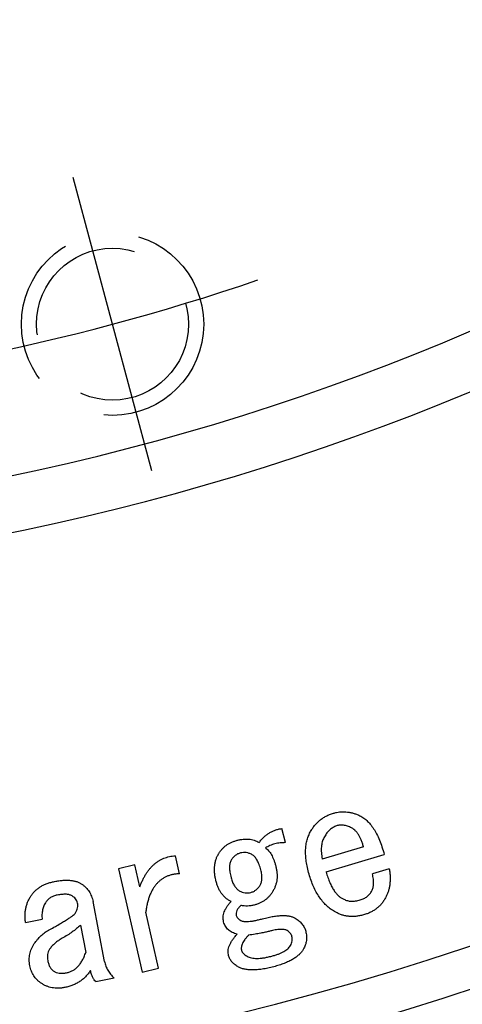
# Model space of a CAD drawing. Extents: x 28 to 872, y 12 to 405.
# Drawn here: x 438 to 453, y 176 to 208 of the extents above; entities that cross this region are included whole.
import ezdxf

# ---------------------------------------------------------------- set-up
doc = ezdxf.new("R2010")
doc.units = 0
doc.header["$LTSCALE"] = 20
doc.linetypes.add('CENTER', pattern=[2, 1.25, -0.25, 0.25, -0.25])
doc.linetypes.add('HIDDEN', pattern=[0.375, 0.25, -0.125])
doc.layers.get('0').update_dxf_attribs({"linetype": 'CONTINUOUS'})
doc.layers.add('MAIN0', color=7, linetype='CONTINUOUS')
doc.layers.add('MAIN1', color=7, linetype='CONTINUOUS')
doc.dimstyles.new('MAIN001', dxfattribs={"dimtxt": 3.1, "dimasz": 2, "dimexe": 2, "dimexo": 0.8, "dimtad": 1, "dimdec": 3, "dimtxsty": 'STANDARD', "dimcen": 2.5, "dimaunit": 1, "dimazin": 3, "dimtfac": 0.903226, "dimtmove": 0, "dimatfit": 3, "dimtvp": 0.66129})

# ---------------------------------------------------------------- blocks, each defined once
blk = doc.blocks.new('_OPEN')
at = {"color": 0, "linetype": 'BYBLOCK'}
for p, q in [((-1, 0.166667), (0, 0)), ((0, 0), (-1, -0.166667)), ((0, 0), (-1, 0))]:
    blk.add_line(p, q, dxfattribs=at)
blk = doc.blocks.new('*D20')
at = {"layer": 'MAIN0', "color": 0, "linetype": 'BYBLOCK'}
blk.add_line((404.211, 208.183), (424.12, 277.866), dxfattribs=at)
at = {"layer": 'MAIN0', "color": 0, "linetype": 'BYBLOCK', "xscale": 2, "yscale": 2, "zscale": 2, "rotation": 254.0546040990772}
blk.add_blockref('_OPEN', (403.662, 206.26), dxfattribs=at)
at = {"layer": 'MAIN0', "color": 0, "linetype": 'BYBLOCK', "insert": (404.548, 216.824), "char_height": 3.1, "attachment_point": 5, "rotation": 74.0546}
blk.add_mtext('\\A1;∅133.4', dxfattribs=at)
blk = doc.blocks.new('_NONE')
blk = doc.blocks.new('*D21')
at = {"layer": 'MAIN0', "color": 0, "linetype": 'BYBLOCK'}
blk.add_line((476.629, 175.713), (480.479, 169.045), dxfattribs=at)
blk.add_arc((421.979, 270.37), 115, 270.99645, 299.00355, dxfattribs=at)
at = {"layer": 'MAIN0', "color": 0, "linetype": 'BYBLOCK', "xscale": 2, "yscale": 2, "zscale": 2}
for p, rotation in [((479.479, 170.777), 29.99999532175775), ((421.979, 155.37), 180)]:
    blk.add_blockref('_OPEN', p, dxfattribs=dict(at, rotation=rotation))
at = {"layer": 'MAIN0', "color": 0, "linetype": 'BYBLOCK', "insert": (451.212, 161.269), "char_height": 3.1, "attachment_point": 5, "rotation": 15}
blk.add_mtext('\\A1;30°', dxfattribs=at)

msp = doc.modelspace()

# ---------------------------------------------------------------- linework, layer by layer
at = {"layer": 'MAIN0', "color": 3, "linetype": 'CENTER'}
msp.add_line((442.6843, 193.0959), (440.0961, 202.7551), dxfattribs=at)
at = {"layer": 'MAIN0', "color": 3, "linetype": 'HIDDEN'}
for radius in [3, 2.5]:
    msp.add_circle((441.3902, 197.9255), radius, dxfattribs=at)
at = {"layer": 'MAIN0', "color": 3, "linetype": 'CENTER'}
msp.add_arc((421.9788, 270.3699), 75, 281.180128, 288.819871, dxfattribs=at)
at = {"layer": 'MAIN1', "color": 7, "linetype": 'CONTINUOUS'}
for p, q in [((447.0822, 180.8652), (446.9589, 181.3303)), ((449.6478, 180.7305), (448.29, 180.3228)), ((448.4171, 179.9019), (450.3333, 180.4772)), ((442.1244, 180.1303), (441.583, 180.006)), ((442.2892, 179.4137), (442.1244, 180.1303)), ((443.5943, 179.8422), (443.4587, 180.4354)), ((441.583, 180.006), (442.3617, 176.6087)), ((450.499, 180.0074), (449.9416, 179.8407)), ((441.1275, 176.9547), (440.748, 178.9255)), ((442.9032, 176.7329), (442.4813, 178.5729)), ((438.5258, 178.239), (439.0748, 178.3445)), ((440.3366, 178.1477), (440.5098, 177.2494)), ((442.3617, 176.6087), (442.9032, 176.7329)), ((440.8403, 176.2965), (441.4392, 176.4123))]:
    msp.add_line(p, q, dxfattribs=at)
for radius, start, end in [(79.0835, 223.528559, 316.471441), (80.9165, 223.216469, 316.783531), (98, 220.881333, 319.118667), (99.3537, 220.7313, 319.2687), (105, 220.147944, 319.852056)]:
    msp.add_arc((421.9788, 270.3699), radius, start, end, dxfattribs=at)
for points, knots in [([(447.8936, 181.2079), (447.9155, 181.246), (447.9587, 181.3211), (448.0344, 181.4252), (448.1185, 181.5188), (448.2106, 181.602), (448.3098, 181.6762), (448.4179, 181.7394), (448.5341, 181.7925), (448.6158, 181.8195), (448.6572, 181.8332)], [0, 0, 0, 0, 0.1299288, 0.2562106, 0.3798086, 0.5014062, 0.6228477, 0.7456164, 0.8710936, 1, 1, 1, 1]), ([(448.6572, 181.8332), (448.6916, 181.8427), (448.7597, 181.8615), (448.8639, 181.8768), (448.9682, 181.8841), (449.0732, 181.8798), (449.1787, 181.8666), (449.2849, 181.8439), (449.3914, 181.811), (449.461, 181.782), (449.4962, 181.7673)], [0, 0, 0, 0, 0.1242628, 0.2461151, 0.3667813, 0.4883776, 0.611944, 0.7373397, 0.8668447, 1, 1, 1, 1]), ([(449.4962, 181.7673), (449.5415, 181.7447), (449.6342, 181.6984), (449.7584, 181.5958), (449.8758, 181.4713), (449.9855, 181.3218), (450.0857, 181.1464), (450.1771, 180.9458), (450.2625, 180.7211), (450.309, 180.5608), (450.3333, 180.4772)], [0, 0, 0, 0, 0.0954161, 0.1955915, 0.3027228, 0.4186589, 0.5455883, 0.6843013, 0.8354232, 1, 1, 1, 1]), ([(449.2203, 181.368), (449.1978, 181.3777), (449.1538, 181.3968), (449.0875, 181.4194), (449.0229, 181.4351), (448.9603, 181.4421), (448.9, 181.4449), (448.8416, 181.4386), (448.7851, 181.427), (448.7494, 181.4134), (448.7316, 181.4066)], [0, 0, 0, 0, 0.1454108, 0.2851293, 0.4153596, 0.5393, 0.6586697, 0.7729371, 0.8873869, 1, 1, 1, 1]), ([(446.216, 180.8727), (446.2402, 180.9039), (446.288, 180.9655), (446.3684, 181.0486), (446.4543, 181.1213), (446.5451, 181.1839), (446.6411, 181.2361), (446.742, 181.2785), (446.8482, 181.3113), (446.9217, 181.3239), (446.9589, 181.3303)], [0, 0, 0, 0, 0.1321849, 0.2606639, 0.3858433, 0.5081803, 0.6289478, 0.7508423, 0.8737548, 1, 1, 1, 1]), ([(447.8738, 179.7757), (447.8534, 179.8483), (447.8139, 179.9887), (447.7721, 180.1963), (447.7482, 180.3928), (447.7408, 180.5781), (447.7516, 180.7527), (447.7808, 180.916), (447.826, 181.0688), (447.8713, 181.162), (447.8936, 181.2079)], [0, 0, 0, 0, 0.1539309, 0.2977438, 0.4320315, 0.5577477, 0.6759423, 0.7886017, 0.8958635, 1, 1, 1, 1]), ([(448.7316, 181.4066), (448.6934, 181.388), (448.6156, 181.3502), (448.5128, 181.2636), (448.4196, 181.1556), (448.3702, 181.0705), (448.3446, 181.0262)], [0, 0, 0, 0, 0.2300406, 0.4672218, 0.7231653, 1, 1, 1, 1]), ([(449.6478, 180.7305), (449.6374, 180.7699), (449.6174, 180.8458), (449.5788, 180.9532), (449.5333, 181.0492), (449.484, 181.1359), (449.4272, 181.2108), (449.3643, 181.2748), (449.2957, 181.3283), (449.2452, 181.3549), (449.2203, 181.368)], [0, 0, 0, 0, 0.1540077, 0.2966264, 0.4303724, 0.5553144, 0.6730105, 0.7845917, 0.8937498, 1, 1, 1, 1]), ([(444.876, 180.4923), (444.893, 180.5197), (444.9268, 180.5743), (444.9876, 180.6481), (445.054, 180.7161), (445.1277, 180.7762), (445.2083, 180.8296), (445.2962, 180.874), (445.3899, 180.9138), (445.4561, 180.9327), (445.49, 180.9424)], [0, 0, 0, 0, 0.1235752, 0.2460011, 0.3660591, 0.4875518, 0.6101197, 0.7361406, 0.8651689, 1, 1, 1, 1]), ([(445.49, 180.9424), (445.5241, 180.9504), (445.5906, 180.9661), (445.6901, 180.9806), (445.7862, 180.9851), (445.879, 180.9818), (445.9684, 180.9686), (446.0543, 180.9455), (446.1379, 180.9152), (446.1899, 180.8869), (446.216, 180.8727)], [0, 0, 0, 0, 0.14032406, 0.27367672, 0.40207132, 0.52538548, 0.64487158, 0.76319447, 0.88135693, 1, 1, 1, 1]), ([(447.0822, 180.8652), (447.0221, 180.8641), (446.9045, 180.8619), (446.7326, 180.8296), (446.5696, 180.7751), (446.4707, 180.719), (446.4212, 180.691)], [0, 0, 0, 0, 0.2598645, 0.5085687, 0.7544084, 1, 1, 1, 1]), ([(448.3446, 181.0262), (448.3341, 181.0044), (448.3125, 180.9597), (448.2882, 180.8868), (448.2713, 180.8075), (448.2627, 180.7223), (448.2587, 180.6311), (448.2616, 180.5335), (448.2722, 180.4298), (448.284, 180.3592), (448.29, 180.3228)], [0, 0, 0, 0, 0.1009062, 0.2074546, 0.3200806, 0.4387988, 0.5647663, 0.7011694, 0.8461013, 1, 1, 1, 1]), ([(444.8016, 179.5818), (444.7909, 179.6256), (444.7699, 179.711), (444.7513, 179.8383), (444.7433, 179.9605), (444.7469, 180.0775), (444.7616, 180.1894), (444.7887, 180.2955), (444.8245, 180.3976), (444.8588, 180.4607), (444.876, 180.4923)], [0, 0, 0, 0, 0.144144, 0.2811244, 0.4108523, 0.5353777, 0.6548998, 0.7707756, 0.8850845, 1, 1, 1, 1]), ([(445.6001, 180.5262), (445.5688, 180.5162), (445.5067, 180.4964), (445.4236, 180.4436), (445.3509, 180.3748), (445.3146, 180.3181), (445.296, 180.2889)], [0, 0, 0, 0, 0.2482095, 0.4916482, 0.7388194, 1, 1, 1, 1]), ([(445.9815, 180.4697), (445.9509, 180.4857), (445.8913, 180.517), (445.7944, 180.5416), (445.696, 180.5463), (445.6323, 180.5329), (445.6001, 180.5262)], [0, 0, 0, 0, 0.2607086, 0.5088153, 0.7516539, 1, 1, 1, 1]), ([(446.2706, 179.9706), (446.2617, 180.0018), (446.2447, 180.0617), (446.216, 180.147), (446.183, 180.223), (446.1483, 180.2901), (446.1117, 180.3489), (446.0708, 180.3975), (446.029, 180.4395), (445.997, 180.4599), (445.9815, 180.4697)], [0, 0, 0, 0, 0.1645247, 0.3163372, 0.457064, 0.5847516, 0.7002213, 0.8078352, 0.9071009, 1, 1, 1, 1]), ([(446.4212, 180.691), (446.4395, 180.6773), (446.4769, 180.6492), (446.5279, 180.5973), (446.5761, 180.5369), (446.6199, 180.4668), (446.6607, 180.3881), (446.697, 180.3), (446.7309, 180.2031), (446.7502, 180.1349), (446.7602, 180.0996)], [0, 0, 0, 0, 0.0983132, 0.2016965, 0.3124817, 0.4311579, 0.5577037, 0.6942256, 0.8419344, 1, 1, 1, 1]), ([(442.2892, 179.4137), (442.3038, 179.4529), (442.3325, 179.5298), (442.3828, 179.6394), (442.4354, 179.7427), (442.4917, 179.8388), (442.5523, 179.9277), (442.6161, 180.0098), (442.684, 180.0845), (442.756, 180.1513), (442.8307, 180.2124), (442.9096, 180.2657), (442.9919, 180.3124), (443.0782, 180.351), (443.1679, 180.3831), (443.2613, 180.4086), (443.3586, 180.4268), (443.4251, 180.4325), (443.4587, 180.4354)], [0, 0, 0, 0, 0.0757215, 0.1488681, 0.2186543, 0.2860456, 0.3508063, 0.4136893, 0.4745597, 0.5337883, 0.5916879, 0.6494978, 0.7063602, 0.7631999, 0.8206609, 0.8790985, 0.9387445, 1, 1, 1, 1]), ([(445.296, 180.2889), (445.2876, 180.2725), (445.2704, 180.2388), (445.2541, 180.1817), (445.2425, 180.119), (445.2394, 180.0494), (445.2424, 179.9739), (445.2521, 179.8921), (445.2684, 179.8037), (445.2834, 179.7433), (445.2913, 179.7117)], [0, 0, 0, 0, 0.0933955, 0.1917067, 0.3001885, 0.4167082, 0.5442994, 0.6838704, 0.834547, 1, 1, 1, 1]), ([(443.5943, 179.8422), (443.5556, 179.8396), (443.4799, 179.8346), (443.3692, 179.8172), (443.2652, 179.7882), (443.1664, 179.7523), (443.0751, 179.7044), (442.989, 179.6486), (442.9102, 179.5824), (442.8371, 179.5073), (442.77, 179.4232), (442.7096, 179.3294), (442.6562, 179.2261), (442.6079, 179.1139), (442.567, 178.9918), (442.5311, 178.8608), (442.5018, 178.7202), (442.4883, 178.6229), (442.4813, 178.5729)], [0, 0, 0, 0, 0.0622937, 0.1221276, 0.1796822, 0.23575, 0.2908367, 0.3451594, 0.4003546, 0.4560417, 0.5135121, 0.5730193, 0.6351102, 0.7004641, 0.7692654, 0.8420056, 0.9188296, 1, 1, 1, 1]), ([(446.247, 179.4659), (446.2557, 179.482), (446.2731, 179.5145), (446.2908, 179.568), (446.3016, 179.6253), (446.3086, 179.6864), (446.3083, 179.7521), (446.3013, 179.8216), (446.2891, 179.8952), (446.2769, 179.945), (446.2706, 179.9706)], [0, 0, 0, 0, 0.1056251, 0.2130629, 0.3242301, 0.4430054, 0.5683652, 0.7034091, 0.8470749, 1, 1, 1, 1]), ([(446.7602, 180.0996), (446.7693, 180.0615), (446.7872, 179.9867), (446.8025, 179.8744), (446.8058, 179.765), (446.801, 179.6587), (446.7838, 179.5547), (446.755, 179.4544), (446.7179, 179.3559), (446.6841, 179.2945), (446.667, 179.2635)], [0, 0, 0, 0, 0.13610436, 0.26689187, 0.39223174, 0.51549074, 0.63582734, 0.75687175, 0.87722807, 1, 1, 1, 1]), ([(448.4171, 179.9019), (448.4366, 179.8405), (448.4736, 179.7236), (448.5365, 179.5596), (448.6038, 179.4162), (448.675, 179.2928), (448.7505, 179.1897), (448.8296, 179.1066), (448.9131, 179.0426), (448.9742, 179.0163), (449.0037, 179.0036)], [0, 0, 0, 0, 0.1744816, 0.3322039, 0.4751924, 0.6032141, 0.7174775, 0.8202905, 0.9133004, 1, 1, 1, 1]), ([(449.9256, 179.2804), (449.9337, 179.2969), (449.9505, 179.3309), (449.965, 179.3879), (449.9772, 179.4494), (449.9811, 179.5171), (449.9801, 179.59), (449.9734, 179.6691), (449.9598, 179.7532), (449.9478, 179.8109), (449.9416, 179.8407)], [0, 0, 0, 0, 0.0958368, 0.1985608, 0.3074397, 0.4246823, 0.5531764, 0.6903814, 0.8404146, 1, 1, 1, 1]), ([(450.499, 180.0074), (450.5052, 179.9619), (450.5173, 179.8735), (450.526, 179.7426), (450.5249, 179.6174), (450.516, 179.4974), (450.4972, 179.3829), (450.4689, 179.2742), (450.4315, 179.171), (450.3992, 179.1063), (450.3832, 179.0742)], [0, 0, 0, 0, 0.1437465, 0.2797999, 0.4106496, 0.5359794, 0.6566349, 0.7735587, 0.8877859, 1, 1, 1, 1]), ([(438.717, 179.1298), (438.738, 179.1589), (438.7798, 179.2168), (438.8545, 179.2945), (438.9375, 179.3643), (439.0294, 179.4258), (439.1302, 179.4787), (439.2398, 179.5235), (439.3577, 179.5618), (439.4403, 179.5794), (439.4825, 179.5884)], [0, 0, 0, 0, 0.1173317, 0.2336061, 0.3517358, 0.4717009, 0.5948701, 0.7238498, 0.8586911, 1, 1, 1, 1]), ([(439.4825, 179.5884), (439.5308, 179.5968), (439.6238, 179.613), (439.7596, 179.6275), (439.8862, 179.6313), (440.0034, 179.6264), (440.1113, 179.6103), (440.2101, 179.5853), (440.2998, 179.55), (440.353, 179.5176), (440.3789, 179.5017)], [0, 0, 0, 0, 0.1592251, 0.3069822, 0.4437994, 0.570498, 0.6881293, 0.7977871, 0.9012629, 1, 1, 1, 1]), ([(440.3789, 179.5017), (440.4028, 179.4846), (440.4502, 179.4507), (440.5144, 179.392), (440.5712, 179.3274), (440.6213, 179.2578), (440.6639, 179.1825), (440.6999, 179.1023), (440.7282, 179.016), (440.7413, 178.956), (440.748, 178.9255)], [0, 0, 0, 0, 0.1253246, 0.2485357, 0.3699587, 0.4918312, 0.6135639, 0.7382288, 0.8665222, 1, 1, 1, 1]), ([(445.2894, 178.9255), (445.2597, 178.9419), (445.2008, 178.9746), (445.1219, 179.0375), (445.0482, 179.106), (444.9838, 179.1849), (444.9252, 179.2709), (444.877, 179.3671), (444.8338, 179.4707), (444.8125, 179.5442), (444.8016, 179.5818)], [0, 0, 0, 0, 0.120733, 0.2394164, 0.3579788, 0.4785876, 0.601005, 0.7279441, 0.8607478, 1, 1, 1, 1]), ([(445.2913, 179.7117), (445.2984, 179.6861), (445.3122, 179.6367), (445.3389, 179.567), (445.3679, 179.5036), (445.3999, 179.4468), (445.435, 179.3962), (445.4733, 179.352), (445.5151, 179.3142), (445.5462, 179.2948), (445.5615, 179.2851)], [0, 0, 0, 0, 0.1536346, 0.2975205, 0.4317752, 0.5571909, 0.6747389, 0.7881632, 0.8950886, 1, 1, 1, 1]), ([(448.7344, 178.5789), (448.6857, 178.6077), (448.5876, 178.6654), (448.4526, 178.7731), (448.3287, 178.8981), (448.2164, 179.041), (448.1135, 179.1997), (448.0214, 179.3756), (447.9399, 179.5688), (447.8963, 179.7054), (447.8738, 179.7757)], [0, 0, 0, 0, 0.1120719, 0.2254902, 0.3412187, 0.4603699, 0.5849921, 0.7158222, 0.85359, 1, 1, 1, 1]), ([(440.0371, 179.1251), (440.0244, 179.1312), (439.9978, 179.1438), (439.9525, 179.1553), (439.9022, 179.1639), (439.846, 179.1671), (439.7847, 179.1673), (439.7174, 179.1622), (439.6445, 179.1527), (439.5942, 179.1438), (439.5682, 179.1392)], [0, 0, 0, 0, 0.0884211, 0.1847163, 0.2928203, 0.4095944, 0.5379491, 0.6784993, 0.8337856, 1, 1, 1, 1]), ([(445.5615, 179.2851), (445.592, 179.269), (445.6515, 179.2374), (445.7488, 179.2149), (445.847, 179.2082), (445.9107, 179.2218), (445.9429, 179.2287)], [0, 0, 0, 0, 0.2608332, 0.5084758, 0.7515353, 1, 1, 1, 1]), ([(445.9429, 179.2287), (445.9743, 179.2386), (446.0366, 179.2582), (446.1188, 179.3124), (446.1924, 179.38), (446.2285, 179.4367), (446.247, 179.4659)], [0, 0, 0, 0, 0.2483035, 0.4930968, 0.7387206, 1, 1, 1, 1]), ([(446.667, 179.2635), (446.65, 179.2358), (446.6163, 179.1811), (446.5564, 179.1061), (446.4889, 179.0391), (446.4154, 178.9785), (446.3349, 178.9255), (446.2473, 178.8803), (446.1533, 178.8413), (446.0869, 178.8222), (446.0531, 178.8125)], [0, 0, 0, 0, 0.124443, 0.2459748, 0.3667425, 0.4880956, 0.6105228, 0.7353315, 0.8653237, 1, 1, 1, 1]), ([(449.5395, 178.9801), (449.5816, 178.9949), (449.6632, 179.0236), (449.7715, 179.0906), (449.8615, 179.1761), (449.9041, 179.2455), (449.9256, 179.2804)], [0, 0, 0, 0, 0.2660992, 0.5154146, 0.7555004, 1, 1, 1, 1]), ([(438.5258, 178.239), (438.5211, 178.2804), (438.5119, 178.3617), (438.5087, 178.4827), (438.5174, 178.6), (438.5361, 178.7135), (438.5656, 178.8235), (438.605, 178.9299), (438.6553, 179.0327), (438.6962, 179.0972), (438.717, 179.1298)], [0, 0, 0, 0, 0.13390398, 0.26316058, 0.38867284, 0.51148868, 0.63270497, 0.75440794, 0.87585942, 1, 1, 1, 1]), ([(439.1981, 178.9123), (439.1855, 178.8921), (439.1602, 178.8518), (439.1297, 178.7875), (439.1032, 178.7212), (439.0861, 178.6511), (439.0737, 178.5784), (439.0671, 178.5028), (439.0669, 178.4244), (439.0721, 178.3715), (439.0748, 178.3445)], [0, 0, 0, 0, 0.1202271, 0.2401084, 0.3591051, 0.4802805, 0.6041353, 0.7315049, 0.8631478, 1, 1, 1, 1]), ([(439.5682, 179.1392), (439.5288, 179.1301), (439.4529, 179.1124), (439.3506, 179.0623), (439.2635, 178.9965), (439.2199, 178.9404), (439.1981, 178.9123)], [0, 0, 0, 0, 0.27185403, 0.5233884, 0.76149254, 1, 1, 1, 1]), ([(440.2396, 178.8793), (440.233, 178.9037), (440.2196, 178.953), (440.1756, 179.0193), (440.1142, 179.0782), (440.0639, 179.1088), (440.0371, 179.1251)], [0, 0, 0, 0, 0.2291765, 0.463592, 0.7147861, 1, 1, 1, 1]), ([(440.1727, 178.5563), (440.1872, 178.5842), (440.215, 178.6376), (440.2394, 178.7212), (440.2494, 178.8021), (440.2428, 178.8539), (440.2396, 178.8793)], [0, 0, 0, 0, 0.2791717, 0.535997, 0.7724471, 1, 1, 1, 1]), ([(445.0465, 178.2588), (445.0409, 178.2853), (445.0298, 178.3384), (445.0283, 178.4205), (445.0401, 178.5032), (445.0639, 178.587), (445.1014, 178.6713), (445.1521, 178.756), (445.2144, 178.8424), (445.2637, 178.897), (445.2894, 178.9255)], [0, 0, 0, 0, 0.1095916, 0.2188149, 0.3303241, 0.4464786, 0.5698547, 0.7024694, 0.8452014, 1, 1, 1, 1]), ([(449.0037, 179.0036), (449.0224, 178.9943), (449.0599, 178.9756), (449.1203, 178.9566), (449.1833, 178.9426), (449.2491, 178.938), (449.3178, 178.9372), (449.3892, 178.9458), (449.4641, 178.9582), (449.5139, 178.9726), (449.5395, 178.9801)], [0, 0, 0, 0, 0.1132125, 0.2283837, 0.343745, 0.4638737, 0.5869833, 0.7176502, 0.8548334, 1, 1, 1, 1]), ([(450.3832, 179.0742), (450.3649, 179.0392), (450.3287, 178.97), (450.2608, 178.8761), (450.1861, 178.79), (450.1017, 178.7141), (450.0101, 178.6454), (449.9091, 178.587), (449.8001, 178.5367), (449.7228, 178.5116), (449.6836, 178.4989)], [0, 0, 0, 0, 0.1269368, 0.250705, 0.3715588, 0.4930053, 0.6149163, 0.7388448, 0.8675505, 1, 1, 1, 1]), ([(439.3215, 178.0046), (439.3841, 178.0392), (439.5017, 178.1044), (439.6657, 178.1989), (439.8075, 178.2822), (439.9252, 178.3564), (440.0214, 178.4188), (440.0917, 178.474), (440.1442, 178.515), (440.1647, 178.5447), (440.1727, 178.5563)], [0, 0, 0, 0, 0.2105783, 0.396043, 0.557228, 0.6946642, 0.8059032, 0.8942541, 0.9584137, 1, 1, 1, 1]), ([(445.6105, 178.8002), (445.583, 178.7719), (445.5326, 178.72), (445.4783, 178.6355), (445.4513, 178.5516), (445.4584, 178.4987), (445.4617, 178.4735)], [0, 0, 0, 0, 0.3145398, 0.5771335, 0.7988161, 1, 1, 1, 1]), ([(446.0531, 178.8125), (446.0165, 178.804), (445.944, 178.7871), (445.8326, 178.7788), (445.7209, 178.7802), (445.6474, 178.7935), (445.6105, 178.8002)], [0, 0, 0, 0, 0.2518338, 0.4994303, 0.7483163, 1, 1, 1, 1]), ([(449.6836, 178.4989), (449.6399, 178.4867), (449.5547, 178.463), (449.4262, 178.4429), (449.3018, 178.4326), (449.1805, 178.4362), (449.0632, 178.4537), (448.9491, 178.4818), (448.8385, 178.5229), (448.7692, 178.5602), (448.7344, 178.5789)], [0, 0, 0, 0, 0.1388026, 0.2701409, 0.3972518, 0.5202187, 0.6405326, 0.759304, 0.8793302, 1, 1, 1, 1]), ([(445.4947, 177.8529), (445.4655, 177.8607), (445.4093, 177.8756), (445.3314, 177.9096), (445.261, 177.9484), (445.2, 177.9963), (445.1477, 178.0511), (445.105, 178.1137), (445.0691, 178.1826), (445.0541, 178.233), (445.0465, 178.2588)], [0, 0, 0, 0, 0.1415096, 0.2730967, 0.3986785, 0.5185449, 0.6365155, 0.7531957, 0.8739854, 1, 1, 1, 1]), ([(445.4617, 178.4735), (445.4673, 178.4574), (445.4787, 178.4242), (445.5118, 178.3792), (445.5564, 178.3378), (445.5925, 178.315), (445.6114, 178.303)], [0, 0, 0, 0, 0.2180735, 0.4506304, 0.7113454, 1, 1, 1, 1]), ([(445.6114, 178.303), (445.6263, 178.2961), (445.6589, 178.2809), (445.7181, 178.2712), (445.7891, 178.2678), (445.8728, 178.2725), (445.9691, 178.2825), (446.0775, 178.3027), (446.1994, 178.3274), (446.2842, 178.3497), (446.329, 178.3614)], [0, 0, 0, 0, 0.0669292, 0.1469471, 0.2436168, 0.3582844, 0.4903298, 0.6405681, 0.8102018, 1, 1, 1, 1]), ([(446.329, 178.3614), (446.3897, 178.3768), (446.5059, 178.4063), (446.6748, 178.4381), (446.8296, 178.4598), (446.9707, 178.4688), (447.0981, 178.4654), (447.2113, 178.4512), (447.3115, 178.4248), (447.3698, 178.3959), (447.3977, 178.3821)], [0, 0, 0, 0, 0.1721478, 0.3292795, 0.4719818, 0.6015762, 0.7171908, 0.821596, 0.9147084, 1, 1, 1, 1]), ([(447.3977, 178.3821), (447.4202, 178.3684), (447.4641, 178.3418), (447.5241, 178.2958), (447.5776, 178.247), (447.6257, 178.1949), (447.6655, 178.1384), (447.7002, 178.0794), (447.7279, 178.0169), (447.7406, 177.973), (447.747, 177.9509)], [0, 0, 0, 0, 0.138775, 0.2695312, 0.3969087, 0.5196217, 0.6414878, 0.7598481, 0.8788629, 1, 1, 1, 1]), ([(438.8149, 177.5441), (438.8495, 177.5919), (438.9178, 177.6863), (439.0405, 177.8094), (439.1729, 177.9192), (439.2719, 177.9761), (439.3215, 178.0046)], [0, 0, 0, 0, 0.25564, 0.5052085, 0.7522797, 1, 1, 1, 1]), ([(440.3366, 178.1477), (440.2937, 178.1097), (440.2061, 178.0321), (440.062, 177.9244), (439.9057, 177.8194), (439.7946, 177.755), (439.7377, 177.7221)], [0, 0, 0, 0, 0.2330454, 0.4768072, 0.732195, 1, 1, 1, 1]), ([(446.5436, 177.9471), (446.5023, 177.9366), (446.4101, 177.9133), (446.2556, 177.8853), (446.0727, 177.851), (445.9405, 177.8314), (445.8694, 177.8209)], [0, 0, 0, 0, 0.1863806, 0.4156699, 0.6861797, 1, 1, 1, 1]), ([(447.1387, 177.9735), (447.1245, 177.9807), (447.0945, 177.996), (447.0409, 178.0068), (446.9798, 178.0135), (446.9095, 178.0129), (446.8305, 178.0061), (446.7427, 177.9921), (446.6456, 177.974), (446.5787, 177.9563), (446.5436, 177.9471)], [0, 0, 0, 0, 0.0783777, 0.1659758, 0.2673073, 0.3820062, 0.5126561, 0.6584288, 0.821059, 1, 1, 1, 1]), ([(447.2951, 177.7786), (447.2887, 177.7984), (447.276, 177.8378), (447.2416, 177.8908), (447.1953, 177.9368), (447.1581, 177.9609), (447.1387, 177.9735)], [0, 0, 0, 0, 0.2427254, 0.4820129, 0.7311749, 1, 1, 1, 1]), ([(447.747, 177.9509), (447.7531, 177.9246), (447.765, 177.873), (447.7757, 177.7949), (447.7778, 177.7181), (447.7704, 177.6426), (447.7581, 177.5681), (447.7356, 177.4952), (447.7067, 177.4231), (447.6816, 177.3772), (447.6689, 177.3539)], [0, 0, 0, 0, 0.1307203, 0.2566133, 0.3814257, 0.5021071, 0.6241905, 0.7464729, 0.8713688, 1, 1, 1, 1]), ([(438.6699, 176.8172), (438.6641, 176.85), (438.6527, 176.9145), (438.649, 177.0115), (438.6518, 177.1061), (438.6667, 177.1984), (438.689, 177.2888), (438.7216, 177.3767), (438.7626, 177.4629), (438.7973, 177.5168), (438.8149, 177.5441)], [0, 0, 0, 0, 0.1313064, 0.257557, 0.3812825, 0.5038475, 0.6249827, 0.7473981, 0.8723589, 1, 1, 1, 1]), ([(439.7377, 177.7221), (439.6934, 177.6957), (439.6078, 177.6447), (439.4939, 177.5552), (439.3941, 177.4618), (439.3422, 177.3905), (439.3168, 177.3558)], [0, 0, 0, 0, 0.2744082, 0.5308111, 0.7710427, 1, 1, 1, 1]), ([(445.2094, 177.1496), (445.2036, 177.1764), (445.1922, 177.2301), (445.1932, 177.314), (445.2075, 177.3999), (445.2376, 177.4873), (445.2806, 177.5772), (445.339, 177.6679), (445.4097, 177.7621), (445.4655, 177.8218), (445.4947, 177.8529)], [0, 0, 0, 0, 0.1036154, 0.2068767, 0.3151723, 0.4315259, 0.5552213, 0.691225, 0.8386411, 1, 1, 1, 1]), ([(445.8694, 177.8209), (445.8468, 177.7977), (445.8034, 177.7533), (445.7472, 177.6843), (445.6999, 177.6189), (445.6654, 177.5538), (445.6417, 177.4908), (445.6278, 177.43), (445.625, 177.3706), (445.6329, 177.3331), (445.6369, 177.3143)], [0, 0, 0, 0, 0.1668322, 0.3194765, 0.4575054, 0.5817965, 0.6973171, 0.8031472, 0.9017393, 1, 1, 1, 1]), ([(447.2442, 177.4772), (447.2574, 177.5026), (447.2827, 177.551), (447.3039, 177.6284), (447.3098, 177.705), (447.2999, 177.7542), (447.2951, 177.7786)], [0, 0, 0, 0, 0.2728051, 0.5220794, 0.7629001, 1, 1, 1, 1]), ([(439.3168, 177.3558), (439.3017, 177.33), (439.2713, 177.278), (439.2481, 177.1868), (439.244, 177.087), (439.2541, 177.0186), (439.2593, 176.9829)], [0, 0, 0, 0, 0.2307287, 0.4650474, 0.7208203, 1, 1, 1, 1]), ([(439.8799, 176.5846), (439.9145, 176.5928), (439.9834, 176.6093), (440.0802, 176.6549), (440.1701, 176.7154), (440.2535, 176.7914), (440.3289, 176.8837), (440.3965, 176.9918), (440.4591, 177.1141), (440.4925, 177.2032), (440.5098, 177.2494)], [0, 0, 0, 0, 0.1108294, 0.220928, 0.3318614, 0.4484506, 0.5717114, 0.7030647, 0.8459914, 1, 1, 1, 1]), ([(445.6369, 177.3143), (445.6429, 177.2979), (445.6561, 177.2622), (445.6963, 177.2149), (445.7501, 177.1678), (445.7939, 177.1413), (445.8177, 177.127)], [0, 0, 0, 0, 0.1962828, 0.4253332, 0.6882945, 1, 1, 1, 1]), ([(446.6284, 177.1317), (446.6674, 177.1427), (446.7421, 177.1637), (446.8483, 177.1989), (446.9422, 177.2389), (447.026, 177.2792), (447.0968, 177.3253), (447.1579, 177.3716), (447.2072, 177.4221), (447.2322, 177.4593), (447.2442, 177.4772)], [0, 0, 0, 0, 0.1683724, 0.3225975, 0.4640318, 0.5923283, 0.7084428, 0.814348, 0.9102606, 1, 1, 1, 1]), ([(447.6689, 177.3539), (447.6491, 177.323), (447.6084, 177.2593), (447.5262, 177.1753), (447.4291, 177.0956), (447.3152, 177.0211), (447.1839, 176.9531), (447.0359, 176.89), (446.8714, 176.8317), (446.7548, 176.7992), (446.6943, 176.7823)], [0, 0, 0, 0, 0.0948271, 0.1955924, 0.303148, 0.4200915, 0.5478881, 0.686084, 0.8372051, 1, 1, 1, 1]), ([(439.2593, 176.9829), (439.2679, 176.9438), (439.2841, 176.8703), (439.3291, 176.7725), (439.3832, 176.6901), (439.4324, 176.6513), (439.4561, 176.6326)], [0, 0, 0, 0, 0.2906288, 0.5464958, 0.7812269, 1, 1, 1, 1]), ([(441.1275, 176.9547), (441.1395, 176.9048), (441.1637, 176.8048), (441.2328, 176.6642), (441.3221, 176.5298), (441.3994, 176.4522), (441.4392, 176.4123)], [0, 0, 0, 0, 0.2415654, 0.4841237, 0.734786, 1, 1, 1, 1]), ([(445.5144, 176.7851), (445.4761, 176.8096), (445.4031, 176.8559), (445.3136, 176.944), (445.2451, 177.0408), (445.2212, 177.1136), (445.2094, 177.1496)], [0, 0, 0, 0, 0.2791246, 0.5304343, 0.7682837, 1, 1, 1, 1]), ([(445.8177, 177.127), (445.8397, 177.1159), (445.8854, 177.0929), (445.9631, 177.0709), (446.0504, 177.058), (446.1476, 177.0551), (446.2543, 177.0598), (446.3706, 177.0746), (446.4968, 177.0981), (446.5833, 177.1202), (446.6284, 177.1317)], [0, 0, 0, 0, 0.0889265, 0.1848796, 0.290576, 0.4076514, 0.5361221, 0.6768603, 0.8316833, 1, 1, 1, 1]), ([(439.0399, 176.2418), (439.016, 176.259), (438.9686, 176.2929), (438.9045, 176.3516), (438.8476, 176.4162), (438.7978, 176.4861), (438.7539, 176.5608), (438.7181, 176.6414), (438.6898, 176.7273), (438.6766, 176.7869), (438.6699, 176.8172)], [0, 0, 0, 0, 0.1254041, 0.2486934, 0.3701935, 0.4921434, 0.614622, 0.7393659, 0.8677408, 1, 1, 1, 1]), ([(439.4561, 176.6326), (439.4829, 176.6176), (439.5392, 176.5861), (439.6408, 176.5672), (439.7562, 176.5642), (439.8367, 176.5775), (439.8799, 176.5846)], [0, 0, 0, 0, 0.2092679, 0.4410551, 0.6999003, 1, 1, 1, 1]), ([(440.6671, 176.659), (440.6414, 176.6227), (440.5907, 176.5509), (440.5032, 176.4538), (440.4089, 176.3662), (440.3057, 176.2908), (440.1948, 176.2265), (440.0764, 176.1729), (439.9506, 176.1285), (439.8625, 176.1094), (439.8177, 176.0997)], [0, 0, 0, 0, 0.1275432, 0.2519339, 0.3743227, 0.4961034, 0.6179906, 0.7417307, 0.868486, 1, 1, 1, 1]), ([(440.8403, 176.2965), (440.8207, 176.3134), (440.778, 176.3505), (440.7327, 176.4335), (440.6934, 176.5374), (440.6763, 176.6163), (440.6671, 176.659)], [0, 0, 0, 0, 0.1883068, 0.410724, 0.6809971, 1, 1, 1, 1]), ([(446.6943, 176.7823), (446.6295, 176.7658), (446.505, 176.7341), (446.3231, 176.7014), (446.1549, 176.681), (446, 176.6735), (445.8583, 176.6806), (445.7303, 176.701), (445.6152, 176.7337), (445.5473, 176.7684), (445.5144, 176.7851)], [0, 0, 0, 0, 0.1661148, 0.3191207, 0.4589332, 0.5869785, 0.7041528, 0.8108492, 0.9085772, 1, 1, 1, 1]), ([(439.8177, 176.0997), (439.7811, 176.0933), (439.7094, 176.0808), (439.6022, 176.0748), (439.4987, 176.0769), (439.3991, 176.0905), (439.3034, 176.113), (439.2112, 176.1454), (439.1223, 176.1872), (439.0675, 176.2236), (439.0399, 176.2418)], [0, 0, 0, 0, 0.1370844, 0.2681934, 0.3956249, 0.5182949, 0.6385134, 0.7575436, 0.8782298, 1, 1, 1, 1])]:
    msp.add_open_spline(points, degree=3, knots=knots, dxfattribs=at)

# ---------------------------------------------------------------- dimensions: what is measured, and where the dimension line sits
at = {"layer": 'MAIN0', "color": 3, "linetype": 'CONTINUOUS'}
dim = msp.add_diameter_dim_2p(p1=(403.6617, 206.2603), p2=(440.2958, 334.4795), dimstyle='MAIN001', override={"dimasz": 2, "dimblk1": 'OPEN', "dimblk2": 'NONE', "dimsah": 1}, dxfattribs=at)
dim.commit()
dim.dimension.update_dxf_attribs({"geometry": '*D20', "text_midpoint": (406.0383, 216.3983), "dimtype": 163})
dim = msp.add_angular_dim_2l(base=(451.7429, 159.2885), line1=((421.9788, 155.3699), (421.9788, 270.3699)), line2=((475.7288, 177.2722), (476.2288, 176.4062)), dimstyle='MAIN001', override={"dimasz": 2, "dimblk1": 'OPEN', "dimblk2": 'OPEN', "dimsah": 1}, dxfattribs=at)
dim.commit()
dim.dimension.update_dxf_attribs({"geometry": '*D21', "text_midpoint": (451.6135, 159.7714), "dimtype": 162})

doc.saveas('drawing.dxf')
